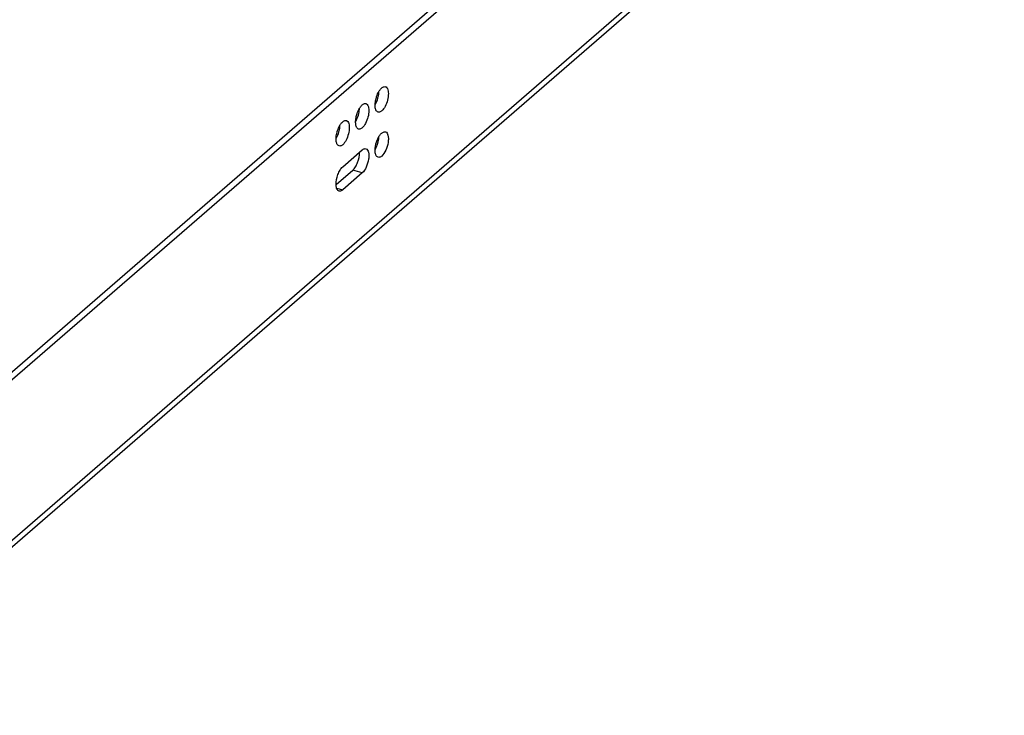
# Model space of a CAD drawing. Units: inches. Extents: x 0 to 17, y 0 to 11.
# Drawn here: x 4.7 to 6.9, y 4.2 to 5.8 of the extents above; entities that cross this region are included whole.
import ezdxf

# ---------------------------------------------------------------- set-up
doc = ezdxf.new("R2010")
doc.units = ezdxf.units.IN
doc.header["$LTSCALE"] = 0.935
doc.header["$MEASUREMENT"] = 0
doc.layers.get('0').update_dxf_attribs({"linetype": 'CONTINUOUS'})

msp = doc.modelspace()

# ---------------------------------------------------------------- linework, layer by layer
at = {"color": 7, "linetype": 'Continuous'}
for p, q in [((6.9141, 6.8938), (4.232, 4.571)), ((6.9295, 6.8894), (4.2474, 4.5666)), ((6.9295, 6.5254), (4.2474, 4.2026)), ((6.9195, 6.5015), (4.2374, 4.1787)), ((5.4285, 5.4228), (5.4728, 5.4612)), ((5.4135, 5.3825), (5.4515, 5.4153)), ((5.4728, 5.4092), (5.4285, 5.3708)), ((5.4728, 5.4092), (5.4515, 5.4153)), ((5.4146, 5.3748), (5.4285, 5.3708))]:
    msp.add_line(p, q, dxfattribs=at)
for points, knots in [([(5.5042, 5.5779), (5.5046, 5.5794), (5.5062, 5.5849), (5.5085, 5.5902), (5.5107, 5.5939)], [0, 0, 0, 0, 0.259441, 1, 1, 1, 1]), ([(5.5093, 5.5823), (5.5095, 5.5833), (5.5103, 5.5871), (5.5107, 5.591), (5.5108, 5.5939)], [0, 0, 0, 0, 0.259927, 1, 1, 1, 1]), ([(5.5107, 5.5939), (5.5112, 5.5947), (5.513, 5.5975), (5.5152, 5.6002), (5.5171, 5.6018)], [0, 0, 0, 0, 0.277046, 1, 1, 1, 1]), ([(5.5171, 5.6018), (5.5178, 5.6024), (5.5201, 5.6042), (5.5234, 5.6053), (5.5254, 5.6047)], [0, 0, 0, 0, 0.303287, 1, 1, 1, 1]), ([(5.53, 5.6003), (5.5316, 5.5969), (5.5326, 5.5878), (5.5306, 5.574), (5.5256, 5.5605), (5.5202, 5.5526), (5.5171, 5.5498)], [0, 0, 0, 0, 0.210069, 0.485021, 0.768438, 1, 1, 1, 1]), ([(5.5254, 5.6047), (5.5259, 5.6045), (5.5279, 5.6037), (5.5292, 5.6018), (5.53, 5.6003)], [0, 0, 0, 0, 0.226093, 1, 1, 1, 1]), ([(5.4664, 5.5555), (5.4669, 5.5563), (5.4687, 5.5592), (5.4709, 5.5619), (5.4728, 5.5635)], [0, 0, 0, 0, 0.277046, 1, 1, 1, 1]), ([(5.4728, 5.5635), (5.4735, 5.5641), (5.4758, 5.5659), (5.4791, 5.5669), (5.4811, 5.5663)], [0, 0, 0, 0, 0.303287, 1, 1, 1, 1]), ([(5.4811, 5.5663), (5.4816, 5.5662), (5.4836, 5.5653), (5.485, 5.5634), (5.4857, 5.5619)], [0, 0, 0, 0, 0.226093, 1, 1, 1, 1]), ([(5.5087, 5.547), (5.5076, 5.5473), (5.5047, 5.5494), (5.5023, 5.5556), (5.502, 5.5609), (5.5021, 5.5639)], [0, 0, 0, 0, 0.178541, 0.52613, 1, 1, 1, 1]), ([(5.5021, 5.5639), (5.5029, 5.5653), (5.506, 5.5711), (5.5082, 5.5774), (5.5093, 5.5823)], [0, 0, 0, 0, 0.236842, 1, 1, 1, 1]), ([(5.5021, 5.5639), (5.5021, 5.5651), (5.5024, 5.5698), (5.5032, 5.5744), (5.5042, 5.5779)], [0, 0, 0, 0, 0.237379, 1, 1, 1, 1]), ([(5.4578, 5.5256), (5.4586, 5.5269), (5.4617, 5.5327), (5.4639, 5.539), (5.465, 5.5439)], [0, 0, 0, 0, 0.236842, 1, 1, 1, 1]), ([(5.4599, 5.5396), (5.4603, 5.541), (5.4619, 5.5465), (5.4642, 5.5519), (5.4664, 5.5555)], [0, 0, 0, 0, 0.259441, 1, 1, 1, 1]), ([(5.465, 5.5439), (5.4652, 5.5449), (5.466, 5.5487), (5.4664, 5.5526), (5.4665, 5.5555)], [0, 0, 0, 0, 0.259927, 1, 1, 1, 1]), ([(5.4857, 5.5619), (5.4874, 5.5585), (5.4884, 5.5494), (5.4863, 5.5356), (5.4813, 5.5222), (5.476, 5.5142), (5.4728, 5.5115)], [0, 0, 0, 0, 0.210069, 0.485021, 0.768438, 1, 1, 1, 1]), ([(5.5171, 5.5498), (5.5164, 5.5492), (5.5141, 5.5474), (5.5108, 5.5464), (5.5087, 5.547)], [0, 0, 0, 0, 0.303287, 1, 1, 1, 1]), ([(5.4221, 5.5172), (5.4226, 5.518), (5.4244, 5.5208), (5.4266, 5.5235), (5.4285, 5.5251)], [0, 0, 0, 0, 0.277046, 1, 1, 1, 1]), ([(5.4285, 5.5251), (5.4292, 5.5257), (5.4315, 5.5275), (5.4348, 5.5285), (5.4368, 5.528)], [0, 0, 0, 0, 0.303287, 1, 1, 1, 1]), ([(5.4414, 5.5236), (5.4431, 5.5201), (5.4441, 5.5111), (5.442, 5.4973), (5.437, 5.4838), (5.4317, 5.4759), (5.4285, 5.4731)], [0, 0, 0, 0, 0.210069, 0.485021, 0.768438, 1, 1, 1, 1]), ([(5.4368, 5.528), (5.4373, 5.5278), (5.4393, 5.5269), (5.4407, 5.5251), (5.4414, 5.5236)], [0, 0, 0, 0, 0.226093, 1, 1, 1, 1]), ([(5.4645, 5.5086), (5.4634, 5.5089), (5.4604, 5.511), (5.4581, 5.5173), (5.4577, 5.5226), (5.4578, 5.5256)], [0, 0, 0, 0, 0.178541, 0.52613, 1, 1, 1, 1]), ([(5.4578, 5.5256), (5.4578, 5.5267), (5.4581, 5.5314), (5.459, 5.5361), (5.4599, 5.5396)], [0, 0, 0, 0, 0.237379, 1, 1, 1, 1]), ([(5.4135, 5.4872), (5.4143, 5.4886), (5.4174, 5.4944), (5.4196, 5.5007), (5.4207, 5.5056)], [0, 0, 0, 0, 0.236842, 1, 1, 1, 1]), ([(5.4135, 5.4872), (5.4135, 5.4884), (5.4138, 5.4931), (5.4147, 5.4977), (5.4156, 5.5012)], [0, 0, 0, 0, 0.237379, 1, 1, 1, 1]), ([(5.4156, 5.5012), (5.416, 5.5027), (5.4176, 5.5082), (5.4199, 5.5135), (5.4221, 5.5172)], [0, 0, 0, 0, 0.259441, 1, 1, 1, 1]), ([(5.4207, 5.5056), (5.4209, 5.5066), (5.4217, 5.5104), (5.4221, 5.5143), (5.4222, 5.5171)], [0, 0, 0, 0, 0.259927, 1, 1, 1, 1]), ([(5.4728, 5.5115), (5.4721, 5.5109), (5.4698, 5.5091), (5.4665, 5.5081), (5.4645, 5.5086)], [0, 0, 0, 0, 0.303287, 1, 1, 1, 1]), ([(5.5107, 5.4916), (5.5112, 5.4924), (5.513, 5.4953), (5.5152, 5.4979), (5.5171, 5.4995)], [0, 0, 0, 0, 0.277046, 1, 1, 1, 1]), ([(5.5171, 5.4995), (5.5178, 5.5001), (5.5201, 5.5019), (5.5234, 5.503), (5.5254, 5.5024)], [0, 0, 0, 0, 0.303287, 1, 1, 1, 1]), ([(5.5254, 5.5024), (5.5285, 5.5015), (5.5317, 5.4952), (5.5323, 5.4868), (5.5314, 5.475), (5.5271, 5.4612), (5.521, 5.451), (5.5171, 5.4475)], [0, 0, 0, 0, 0.161229, 0.283938, 0.428996, 0.740655, 1, 1, 1, 1]), ([(5.4202, 5.4703), (5.4191, 5.4706), (5.4161, 5.4726), (5.4138, 5.4789), (5.4134, 5.4842), (5.4135, 5.4872)], [0, 0, 0, 0, 0.178541, 0.52613, 1, 1, 1, 1]), ([(5.4285, 5.4731), (5.4278, 5.4725), (5.4255, 5.4707), (5.4222, 5.4697), (5.4202, 5.4703)], [0, 0, 0, 0, 0.303287, 1, 1, 1, 1]), ([(5.5021, 5.4617), (5.5021, 5.4642), (5.5032, 5.4746), (5.5067, 5.4848), (5.5107, 5.4916)], [0, 0, 0, 0, 0.243278, 1, 1, 1, 1]), ([(5.5021, 5.4616), (5.5034, 5.4638), (5.508, 5.4732), (5.5106, 5.4837), (5.5108, 5.4916)], [0, 0, 0, 0, 0.243261, 1, 1, 1, 1]), ([(5.4515, 5.4153), (5.4538, 5.4174), (5.4581, 5.423), (5.4643, 5.4363), (5.4667, 5.448), (5.4665, 5.4557)], [0, 0, 0, 0, 0.212933, 0.472857, 1, 1, 1, 1]), ([(5.4728, 5.4612), (5.4735, 5.4618), (5.4758, 5.4636), (5.4791, 5.4646), (5.4811, 5.464)], [0, 0, 0, 0, 0.303287, 1, 1, 1, 1]), ([(5.4811, 5.464), (5.4842, 5.4631), (5.4874, 5.4568), (5.488, 5.4485), (5.4871, 5.4367), (5.4829, 5.4228), (5.4767, 5.4126), (5.4728, 5.4092)], [0, 0, 0, 0, 0.161229, 0.283938, 0.428996, 0.740655, 1, 1, 1, 1]), ([(5.5087, 5.4447), (5.5076, 5.445), (5.5047, 5.4471), (5.5023, 5.4534), (5.502, 5.4586), (5.5021, 5.4617)], [0, 0, 0, 0, 0.178541, 0.52613, 1, 1, 1, 1]), ([(5.5171, 5.4475), (5.5164, 5.447), (5.5141, 5.4451), (5.5108, 5.4441), (5.5087, 5.4447)], [0, 0, 0, 0, 0.303287, 1, 1, 1, 1]), ([(5.4135, 5.3825), (5.4133, 5.3902), (5.4157, 5.4019), (5.4219, 5.4151), (5.4261, 5.4208), (5.4285, 5.4228)], [0, 0, 0, 0, 0.527144, 0.787069, 1, 1, 1, 1]), ([(5.4202, 5.368), (5.4192, 5.3683), (5.4166, 5.37), (5.4141, 5.3753), (5.4136, 5.3798), (5.4135, 5.3825)], [0, 0, 0, 0, 0.184564, 0.532278, 1, 1, 1, 1]), ([(5.4285, 5.3708), (5.4278, 5.3702), (5.4255, 5.3684), (5.4222, 5.3674), (5.4202, 5.368)], [0, 0, 0, 0, 0.303287, 1, 1, 1, 1])]:
    msp.add_open_spline(points, degree=3, knots=knots, dxfattribs=at)

doc.saveas('drawing.dxf')
